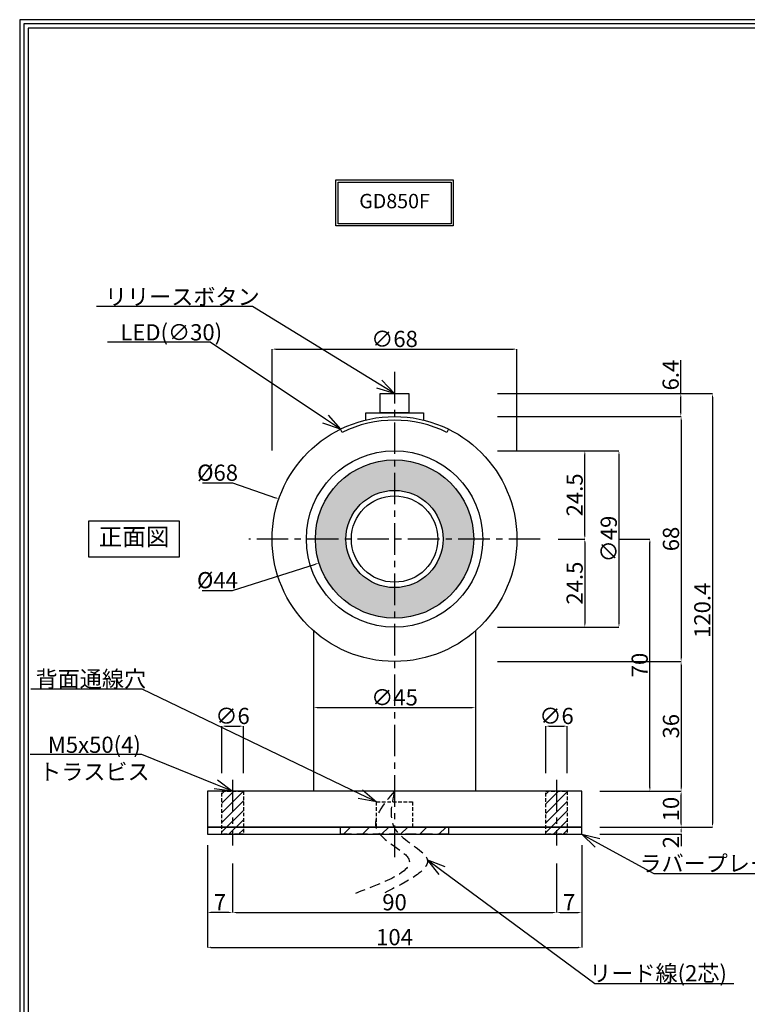
# Model space of a CAD drawing. Extents: x -13218 to 10388, y 0 to 76184.
# Drawn here: x 0 to 202, y 222 to 496 of the extents above; entities that cross this region are included whole.
import ezdxf
from ezdxf import colors
from ezdxf.entities.mleader import LeaderData, LeaderLine
from ezdxf.math import Vec2, Vec3

# ---------------------------------------------------------------- set-up
doc = ezdxf.new("R2010")
doc.units = 0
doc.header["$MEASUREMENT"] = 0
doc.header["$PDMODE"] = 65
doc.header["$PDSIZE"] = 0.2
doc.linetypes.add('CENTER2', pattern=[20, 12.5, -2.5, 2.5, -2.5])
doc.linetypes.add('HIDDEN', pattern=[1.5, 1, -0.5])
doc.layers.get('0').update_dxf_attribs({"linetype": 'CONTINUOUS'})
doc.layers.get('DEFPOINTS').update_dxf_attribs({"linetype": 'CONTINUOUS'})
for name, color, linetype in [('2mmtラバープレート', 201, 'CONTINUOUS'), ('ビス穴', 163, 'CONTINUOUS'), ('マグネット・ドアホルダー', 7, 'CONTINUOUS'), ('中心', 4, 'CENTER2'), ('図枠', 3, 'CONTINUOUS'), ('寸法', 6, 'CONTINUOUS'), ('注釈', 7, 'CONTINUOUS')]:
    doc.layers.add(name, color=color, linetype=linetype)
doc.styles.add('1', font='txt')
doc.styles.add('寸法', font='txt')
doc.dimstyles.new('寸法', dxfattribs={"dimtxt": 4.5, "dimasz": 1, "dimexe": 0, "dimexo": 5, "dimgap": 0, "dimtad": 1, "dimtoh": 1, "dimdec": 1, "dimlunit": 6, "dimtxsty": '寸法', "dimcen": 0, "dimclrd": 142, "dimclre": 142, "dimadec": 0, "dimazin": 0, "dimtfac": 1, "dimtofl": 0, "dimtmove": 0, "dimatfit": 3, "dimfxl": 1, "dimlwd": -1, "dimlwe": -1, "dimarcsym": 0})
pattern_1 = [(45, (488.0152, -13.7339), (-1.325825, 1.325825), [])]

# ---------------------------------------------------------------- blocks, each defined once
blk = doc.blocks.new('*D1')
at = {"layer": 'DEFPOINTS', "color": 0, "ltscale": 3}
for p in [(127.7, 392.08), (156.13, 271.68), (192.46, 271.68)]:
    blk.add_point(p, dxfattribs=at)
at = {"layer": '寸法', "color": 142}
for p, q in [((132.7, 392.08), (192.46, 392.08)), ((192.46, 391.08), (192.46, 272.68)), ((161.13, 271.68), (192.46, 271.68))]:
    blk.add_line(p, q, dxfattribs=at)
at = {"layer": '寸法', "color": 142, "ltscale": 3}
for points in [[(192.62, 391.08), (192.29, 391.08), (192.46, 392.08)], [(192.29, 272.68), (192.62, 272.68), (192.46, 271.68)]]:
    blk.add_solid(points, dxfattribs=at)
at = {"layer": '寸法', "color": 0, "ltscale": 3, "insert": (190.21, 331.88), "char_height": 4.5, "attachment_point": 5, "rotation": 90, "style": '寸法'}
blk.add_mtext('120.4', dxfattribs=at)
blk = doc.blocks.new('*D2')
at = {"layer": 'DEFPOINTS', "color": 0, "ltscale": 3}
for p in [(59.13, 266.52), (149.13, 266.52), (149.13, 247.97)]:
    blk.add_point(p, dxfattribs=at)
at = {"layer": '寸法', "color": 142}
for p, q in [((59.13, 261.52), (59.13, 247.97)), ((149.13, 261.52), (149.13, 247.97)), ((60.13, 247.97), (148.13, 247.97))]:
    blk.add_line(p, q, dxfattribs=at)
at = {"layer": '寸法', "color": 142, "ltscale": 3}
for points in [[(60.13, 248.14), (60.13, 247.8), (59.13, 247.97)], [(148.13, 247.8), (148.13, 248.14), (149.13, 247.97)]]:
    blk.add_solid(points, dxfattribs=at)
at = {"layer": '寸法', "color": 0, "ltscale": 3, "insert": (104.13, 250.22), "char_height": 4.5, "attachment_point": 5, "style": '寸法'}
blk.add_mtext('90', dxfattribs=at)
blk = doc.blocks.new('*D3')
at = {"layer": 'DEFPOINTS', "color": 0, "ltscale": 3}
for p in [(156.13, 271.68), (149.13, 266.52), (156.13, 247.97)]:
    blk.add_point(p, dxfattribs=at)
at = {"layer": '寸法', "color": 142}
for p, q in [((156.13, 266.68), (156.13, 247.97)), ((149.13, 261.52), (149.13, 247.97)), ((150.13, 247.97), (155.13, 247.97))]:
    blk.add_line(p, q, dxfattribs=at)
at = {"layer": '寸法', "color": 142, "ltscale": 3}
for points in [[(150.13, 248.14), (150.13, 247.8), (149.13, 247.97)], [(155.13, 247.8), (155.13, 248.14), (156.13, 247.97)]]:
    blk.add_solid(points, dxfattribs=at)
at = {"layer": '寸法', "color": 0, "ltscale": 3, "insert": (152.63, 250.22), "char_height": 4.5, "attachment_point": 5, "style": '寸法'}
blk.add_mtext('7', dxfattribs=at)
blk = doc.blocks.new('*D4')
at = {"layer": 'DEFPOINTS', "color": 0, "ltscale": 3}
for p in [(52.13, 271.68), (59.13, 266.52), (52.13, 247.97)]:
    blk.add_point(p, dxfattribs=at)
at = {"layer": '寸法', "color": 142}
for p, q in [((52.13, 266.68), (52.13, 247.97)), ((59.13, 261.52), (59.13, 247.97)), ((58.13, 247.97), (53.13, 247.97))]:
    blk.add_line(p, q, dxfattribs=at)
at = {"layer": '寸法', "color": 142, "ltscale": 3}
for points in [[(53.13, 248.14), (53.13, 247.8), (52.13, 247.97)], [(58.13, 247.8), (58.13, 248.14), (59.13, 247.97)]]:
    blk.add_solid(points, dxfattribs=at)
at = {"layer": '寸法', "color": 0, "ltscale": 3, "insert": (55.63, 250.22), "char_height": 4.5, "attachment_point": 5, "style": '寸法'}
blk.add_mtext('7', dxfattribs=at)
blk = doc.blocks.new('*D5')
at = {"layer": 'DEFPOINTS', "color": 0, "ltscale": 3}
for p in [(52.13, 271.68), (156.13, 271.68), (156.13, 238.28)]:
    blk.add_point(p, dxfattribs=at)
at = {"layer": '寸法', "color": 142}
for p, q in [((52.13, 266.68), (52.13, 238.28)), ((156.13, 266.68), (156.13, 238.28)), ((53.13, 238.28), (155.13, 238.28))]:
    blk.add_line(p, q, dxfattribs=at)
at = {"layer": '寸法', "color": 142, "ltscale": 3}
for points in [[(53.13, 238.45), (53.13, 238.11), (52.13, 238.28)], [(155.13, 238.11), (155.13, 238.45), (156.13, 238.28)]]:
    blk.add_solid(points, dxfattribs=at)
at = {"layer": '寸法', "color": 0, "ltscale": 3, "insert": (104.13, 240.53), "char_height": 4.5, "attachment_point": 5, "style": '寸法'}
blk.add_mtext('104', dxfattribs=at)
blk = doc.blocks.new('*D6')
at = {"layer": 'DEFPOINTS', "color": 0, "ltscale": 3}
for p in [(138.13, 404.41), (70.13, 371.28), (138.13, 371.28)]:
    blk.add_point(p, dxfattribs=at)
at = {"layer": '寸法', "color": 142, "ltscale": 3}
for p, q in [((70.13, 376.28), (70.13, 404.41)), ((71.13, 404.41), (137.13, 404.41)), ((138.13, 376.28), (138.13, 404.41))]:
    blk.add_line(p, q, dxfattribs=at)
for points in [[(71.13, 404.58), (71.13, 404.24), (70.13, 404.41)], [(137.13, 404.24), (137.13, 404.58), (138.13, 404.41)]]:
    blk.add_solid(points, dxfattribs=at)
at = {"layer": '寸法', "color": 0, "ltscale": 3, "insert": (104.13, 406.66), "char_height": 4.5, "attachment_point": 5, "style": '1'}
blk.add_mtext('∅68', dxfattribs=at)
blk = doc.blocks.new('*D7')
at = {"layer": 'DEFPOINTS', "color": 0, "ltscale": 3}
for p in [(126.63, 304.86), (81.63, 299.68), (126.63, 299.68)]:
    blk.add_point(p, dxfattribs=at)
at = {"layer": '寸法', "color": 142, "ltscale": 3}
blk.add_line((82.63, 304.86), (125.63, 304.86), dxfattribs=at)
for points in [[(82.63, 305.02), (82.63, 304.69), (81.63, 304.86)], [(125.63, 304.69), (125.63, 305.02), (126.63, 304.86)]]:
    blk.add_solid(points, dxfattribs=at)
at = {"layer": '寸法', "color": 0, "ltscale": 3, "insert": (104.13, 307.11), "char_height": 4.5, "attachment_point": 5, "style": '1'}
blk.add_mtext('∅45', dxfattribs=at)
blk = doc.blocks.new('*D8')
at = {"layer": 'DEFPOINTS', "color": 0, "ltscale": 3}
for p in [(152.13, 299.71), (146.13, 281.68), (152.13, 281.68)]:
    blk.add_point(p, dxfattribs=at)
at = {"layer": '寸法', "color": 142, "ltscale": 3}
for p, q in [((146.13, 286.68), (146.13, 299.71)), ((147.13, 299.71), (151.13, 299.71)), ((152.13, 286.68), (152.13, 299.71))]:
    blk.add_line(p, q, dxfattribs=at)
for points in [[(147.13, 299.87), (147.13, 299.54), (146.13, 299.71)], [(151.13, 299.54), (151.13, 299.87), (152.13, 299.71)]]:
    blk.add_solid(points, dxfattribs=at)
at = {"layer": '寸法', "color": 0, "ltscale": 3, "insert": (149.13, 301.96), "char_height": 4.5, "attachment_point": 5, "style": '1'}
blk.add_mtext('∅6', dxfattribs=at)
blk = doc.blocks.new('*D9')
at = {"layer": 'DEFPOINTS', "color": 0, "ltscale": 3}
for p in [(62.13, 299.71), (56.13, 281.68), (62.13, 281.68)]:
    blk.add_point(p, dxfattribs=at)
at = {"layer": '寸法', "color": 142, "ltscale": 3}
for p, q in [((56.13, 286.68), (56.13, 299.71)), ((57.13, 299.71), (61.13, 299.71)), ((62.13, 286.68), (62.13, 299.71))]:
    blk.add_line(p, q, dxfattribs=at)
for points in [[(57.13, 299.87), (57.13, 299.54), (56.13, 299.71)], [(61.13, 299.54), (61.13, 299.87), (62.13, 299.71)]]:
    blk.add_solid(points, dxfattribs=at)
at = {"layer": '寸法', "color": 0, "ltscale": 3, "insert": (59.13, 301.96), "char_height": 4.5, "attachment_point": 5, "style": '1'}
blk.add_mtext('∅6', dxfattribs=at)
blk = doc.blocks.new('*D10')
at = {"layer": 'DEFPOINTS', "color": 0, "ltscale": 3}
for p in [(127.7, 392.08), (183.66, 392.08), (127.7, 385.68)]:
    blk.add_point(p, dxfattribs=at)
at = {"layer": '寸法', "color": 142, "ltscale": 10}
for p, q in [((183.66, 392.08), (183.66, 401.32)), ((132.7, 392.08), (183.66, 392.08)), ((183.66, 386.68), (183.66, 391.08)), ((132.7, 385.68), (183.66, 385.68))]:
    blk.add_line(p, q, dxfattribs=at)
at = {"layer": '寸法', "color": 142, "ltscale": 3}
for points in [[(183.82, 391.08), (183.49, 391.08), (183.66, 392.08)], [(183.49, 386.68), (183.82, 386.68), (183.66, 385.68)]]:
    blk.add_solid(points, dxfattribs=at)
at = {"layer": '寸法', "color": 0, "ltscale": 3, "insert": (181.41, 397.2), "char_height": 4.5, "attachment_point": 5, "rotation": 90, "style": '寸法'}
blk.add_mtext('6.4', dxfattribs=at)
blk = doc.blocks.new('*D11')
at = {"layer": 'DEFPOINTS', "color": 0, "ltscale": 3}
for p in [(156.13, 281.68), (183.75, 281.68), (156.13, 271.68)]:
    blk.add_point(p, dxfattribs=at)
at = {"layer": '寸法', "color": 142, "ltscale": 3}
for p, q in [((161.13, 281.68), (183.75, 281.68)), ((183.75, 272.68), (183.75, 280.68)), ((161.13, 271.68), (183.75, 271.68))]:
    blk.add_line(p, q, dxfattribs=at)
for points in [[(183.91, 280.68), (183.58, 280.68), (183.75, 281.68)], [(183.58, 272.68), (183.91, 272.68), (183.75, 271.68)]]:
    blk.add_solid(points, dxfattribs=at)
at = {"layer": '寸法', "color": 0, "ltscale": 3, "insert": (181.5, 276.68), "char_height": 4.5, "attachment_point": 5, "rotation": 90, "style": '寸法'}
blk.add_mtext('10', dxfattribs=at)
blk = doc.blocks.new('*D12')
at = {"layer": 'DEFPOINTS', "color": 0, "ltscale": 3}
for p in [(161.47, 351.68), (175.07, 351.68), (156.13, 281.68)]:
    blk.add_point(p, dxfattribs=at)
at = {"layer": '寸法', "color": 142, "ltscale": 3}
for p, q in [((166.47, 351.68), (175.07, 351.68)), ((175.07, 282.68), (175.07, 350.68)), ((161.13, 281.68), (175.07, 281.68))]:
    blk.add_line(p, q, dxfattribs=at)
for points in [[(175.24, 350.68), (174.9, 350.68), (175.07, 351.68)], [(174.9, 282.68), (175.24, 282.68), (175.07, 281.68)]]:
    blk.add_solid(points, dxfattribs=at)
at = {"layer": '寸法', "color": 0, "ltscale": 3, "insert": (172.82, 316.68), "char_height": 4.5, "attachment_point": 5, "rotation": 90, "style": '寸法'}
blk.add_mtext('70', dxfattribs=at)
blk = doc.blocks.new('*D13')
at = {"layer": 'DEFPOINTS', "color": 0, "ltscale": 3}
for p in [(127.7, 376.18), (127.7, 327.18), (166.47, 327.18)]:
    blk.add_point(p, dxfattribs=at)
at = {"layer": '寸法', "color": 142, "ltscale": 3}
for p, q in [((132.7, 376.18), (166.47, 376.18)), ((166.47, 375.18), (166.47, 328.18)), ((132.7, 327.18), (166.47, 327.18))]:
    blk.add_line(p, q, dxfattribs=at)
for points in [[(166.64, 375.18), (166.31, 375.18), (166.47, 376.18)], [(166.31, 328.18), (166.64, 328.18), (166.47, 327.18)]]:
    blk.add_solid(points, dxfattribs=at)
at = {"layer": '寸法', "color": 0, "ltscale": 3, "insert": (164.22, 351.68), "char_height": 4.5, "attachment_point": 5, "rotation": 90, "style": '寸法'}
blk.add_mtext('∅49', dxfattribs=at)
blk = doc.blocks.new('*D14')
at = {"layer": 'DEFPOINTS', "color": 0, "ltscale": 3}
for p in [(127.7, 385.68), (127.7, 317.68), (183.75, 317.68)]:
    blk.add_point(p, dxfattribs=at)
at = {"layer": '寸法', "color": 142, "ltscale": 3}
for p, q in [((132.7, 385.68), (183.75, 385.68)), ((183.75, 384.68), (183.75, 318.68)), ((132.7, 317.68), (183.75, 317.68))]:
    blk.add_line(p, q, dxfattribs=at)
for points in [[(183.91, 384.68), (183.58, 384.68), (183.75, 385.68)], [(183.58, 318.68), (183.91, 318.68), (183.75, 317.68)]]:
    blk.add_solid(points, dxfattribs=at)
at = {"layer": '寸法', "color": 0, "ltscale": 3, "insert": (181.5, 351.68), "char_height": 4.5, "attachment_point": 5, "rotation": 90, "style": '寸法'}
blk.add_mtext('68', dxfattribs=at)
blk = doc.blocks.new('*D15')
at = {"layer": 'DEFPOINTS', "color": 0, "ltscale": 3}
for p in [(127.7, 317.68), (156.13, 281.68), (183.75, 281.68)]:
    blk.add_point(p, dxfattribs=at)
at = {"layer": '寸法', "color": 142, "ltscale": 3}
for p, q in [((132.7, 317.68), (183.75, 317.68)), ((183.75, 316.68), (183.75, 282.68)), ((161.13, 281.68), (183.75, 281.68))]:
    blk.add_line(p, q, dxfattribs=at)
for points in [[(183.91, 316.68), (183.58, 316.68), (183.75, 317.68)], [(183.58, 282.68), (183.91, 282.68), (183.75, 281.68)]]:
    blk.add_solid(points, dxfattribs=at)
at = {"layer": '寸法', "color": 0, "ltscale": 3, "insert": (181.5, 299.68), "char_height": 4.5, "attachment_point": 5, "rotation": 90, "style": '寸法'}
blk.add_mtext('36', dxfattribs=at)
blk = doc.blocks.new('*D16')
at = {"layer": 'DEFPOINTS', "color": 0, "ltscale": 3}
for p in [(127.7, 376.18), (156.99, 376.18), (144.59, 351.68)]:
    blk.add_point(p, dxfattribs=at)
at = {"layer": '寸法', "color": 142, "ltscale": 3}
for p, q in [((132.7, 376.18), (156.99, 376.18)), ((156.99, 352.68), (156.99, 375.18)), ((149.59, 351.68), (156.99, 351.68))]:
    blk.add_line(p, q, dxfattribs=at)
for points in [[(157.16, 375.18), (156.83, 375.18), (156.99, 376.18)], [(156.83, 352.68), (157.16, 352.68), (156.99, 351.68)]]:
    blk.add_solid(points, dxfattribs=at)
at = {"layer": '寸法', "color": 0, "ltscale": 3, "insert": (154.74, 363.93), "char_height": 4.5, "attachment_point": 5, "rotation": 90, "style": '寸法'}
blk.add_mtext('24.5', dxfattribs=at)
blk = doc.blocks.new('*D17')
at = {"layer": 'DEFPOINTS', "color": 0, "ltscale": 3}
for p in [(144.59, 351.68), (127.7, 327.18), (156.99, 327.18)]:
    blk.add_point(p, dxfattribs=at)
at = {"layer": '寸法', "color": 142, "ltscale": 3}
for p, q in [((149.59, 351.68), (156.99, 351.68)), ((156.99, 350.68), (156.99, 328.18)), ((132.7, 327.18), (156.99, 327.18))]:
    blk.add_line(p, q, dxfattribs=at)
for points in [[(157.16, 350.68), (156.83, 350.68), (156.99, 351.68)], [(156.83, 328.18), (157.16, 328.18), (156.99, 327.18)]]:
    blk.add_solid(points, dxfattribs=at)
at = {"layer": '寸法', "color": 0, "ltscale": 3, "insert": (154.74, 339.43), "char_height": 4.5, "attachment_point": 5, "rotation": 90, "style": '寸法'}
blk.add_mtext('24.5', dxfattribs=at)
blk = doc.blocks.new('_Open30')
at = {"color": 0, "linetype": 'ByBlock', "lineweight": -2}
for p, q in [((-1, 0.268), (0, 0)), ((0, 0), (-1, -0.268)), ((0, 0), (-1, 0))]:
    blk.add_line(p, q, dxfattribs=at)
blk = doc.blocks.new('*D18')
at = {"layer": 'DEFPOINTS', "color": 0, "ltscale": 3}
for p in [(72, 362.81), (136.26, 340.54)]:
    blk.add_point(p, dxfattribs=at)
at = {"layer": '寸法', "color": 142, "ltscale": 3}
for p, q in [((50.79, 367.26), (59.15, 367.26)), ((59.15, 367.26), (71.06, 363.14))]:
    blk.add_line(p, q, dxfattribs=at)
blk.add_solid([(71, 362.98), (71.11, 363.3), (72, 362.81)], dxfattribs=at)
at = {"layer": '寸法', "color": 0, "ltscale": 3, "insert": (54.97, 369.51), "char_height": 4.5, "attachment_point": 5, "style": '寸法'}
blk.add_mtext('%%c68', dxfattribs=at)
blk = doc.blocks.new('*D19')
at = {"layer": 'DEFPOINTS', "color": 0, "ltscale": 3}
for p in [(125.1, 358.33), (83.16, 345.03)]:
    blk.add_point(p, dxfattribs=at)
at = {"layer": '寸法', "color": 142, "ltscale": 3}
for p, q in [((59.15, 337.42), (82.21, 344.73)), ((50.7, 337.42), (59.15, 337.42))]:
    blk.add_line(p, q, dxfattribs=at)
blk.add_solid([(82.26, 344.57), (82.15, 344.88), (83.16, 345.03)], dxfattribs=at)
at = {"layer": '寸法', "color": 0, "ltscale": 3, "insert": (54.93, 339.67), "char_height": 4.5, "attachment_point": 5, "style": '寸法'}
blk.add_mtext('%%c44', dxfattribs=at)
blk = doc.blocks.new('*D36')
at = {"layer": 'DEFPOINTS', "color": 0, "ltscale": 3}
for p in [(156.13, 271.68), (156.13, 269.68), (183.75, 269.68)]:
    blk.add_point(p, dxfattribs=at)
at = {"layer": '寸法', "color": 142, "ltscale": 3}
for p, q in [((161.13, 271.68), (183.75, 271.68)), ((161.13, 269.68), (183.75, 269.68)), ((183.75, 270.68), (183.75, 270.68)), ((183.75, 269.68), (183.75, 266.35))]:
    blk.add_line(p, q, dxfattribs=at)
for points in [[(183.91, 270.68), (183.58, 270.68), (183.75, 271.68)], [(183.58, 270.68), (183.91, 270.68), (183.75, 269.68)]]:
    blk.add_solid(points, dxfattribs=at)
at = {"layer": '寸法', "color": 0, "ltscale": 3, "insert": (181.5, 267.51), "char_height": 4.5, "attachment_point": 5, "rotation": 90, "style": '寸法'}
blk.add_mtext('2', dxfattribs=at)

msp = doc.modelspace()

# ---------------------------------------------------------------- hatches: boundary and pattern name
at = {"layer": 'ビス穴', "linetype": 'HIDDEN', "ltscale": 3}
h = msp.add_hatch(dxfattribs=at)
h.set_pattern_fill('ANSI31', color=256, scale=15, style=0)
h.set_pattern_definition(pattern_1)
h.paths.add_polyline_path([(62.13, 269.68), (62.13, 281.68), (56.13, 281.68), (56.13, 269.68)])
h = msp.add_hatch(dxfattribs=at)
h.set_pattern_fill('ANSI31', color=256, scale=15, style=0)
h.set_pattern_definition(pattern_1)
h.paths.add_polyline_path([(152.13, 269.68), (152.13, 281.68), (146.13, 281.68), (146.13, 269.68)])
h = msp.add_hatch(dxfattribs=at)
h.set_pattern_fill('ANSI31', color=256, scale=30, style=0)
h.set_pattern_definition([(45, (77.406, -82.2383), (-2.65165, 2.65165), [])])
h.paths.add_polyline_path([(119.13, 269.68), (119.13, 271.68), (89.13, 271.68), (89.13, 269.68)])
at = {"layer": 'マグネット・ドアホルダー'}
h = msp.add_hatch(color=7, dxfattribs=at)
h.paths.add_polyline_path([(82.13, 351.68, -0.414214), (104.13, 373.68), (104.13, 365.18, 0.414214), (90.63, 351.68)])
h.paths.add_polyline_path([(104.13, 373.68, -0.414214), (126.13, 351.68), (117.63, 351.68, 0.414214), (104.13, 365.18)])
h.paths.add_polyline_path([(104.13, 329.68), (104.13, 338.18, 0.414214), (117.63, 351.68), (126.13, 351.68, -0.414214)])
h.paths.add_polyline_path([(82.13, 351.68), (90.63, 351.68, 0.414214), (104.13, 338.18), (104.13, 329.68, -0.414214)])

# ---------------------------------------------------------------- linework, layer by layer
at = {"layer": '2mmtラバープレート'}
for p, q in [((65.03, 281.68), (65.03, 281.68)), ((156.13, 281.68), (156.13, 281.68))]:
    msp.add_line(p, q, dxfattribs=at)
at = {"layer": '2mmtラバープレート', "ltscale": 3}
msp.add_lwpolyline([(52.13, 271.68), (52.13, 269.68), (156.13, 269.68), (156.13, 271.68), (52.13, 271.68)], dxfattribs=at)
at = {"layer": 'ビス穴', "linetype": 'HIDDEN'}
for points in [[(56.13, 281.68), (62.13, 281.68), (62.13, 269.68), (56.13, 269.68)], [(146.13, 281.68), (152.13, 281.68), (152.13, 269.68), (146.13, 269.68)]]:
    msp.add_lwpolyline(points, close=True, dxfattribs=at)
at = {"layer": 'ビス穴', "linetype": 'HIDDEN', "ltscale": 3}
msp.add_lwpolyline([(89.13, 271.68), (119.13, 271.68), (119.13, 269.68), (89.13, 269.68)], close=True, dxfattribs=at)
at = {"layer": 'マグネット・ドアホルダー'}
for p, q in [((100.13, 386.72), (100.13, 386.72)), ((89.57, 381.29), (89.13, 382.19)), ((119.13, 382.19), (118.69, 381.29)), ((81.63, 326.19), (81.63, 281.68)), ((126.63, 326.19), (126.63, 281.68))]:
    msp.add_line(p, q, dxfattribs=at)
msp.add_lwpolyline([(108.13, 386.72), (100.13, 386.72), (100.13, 392.08), (108.13, 392.08), (108.13, 386.72)], close=True, dxfattribs=at)
for points in [[(96.13, 384.72), (96.13, 386.72), (112.13, 386.72), (112.13, 384.72)], [(156.13, 271.68), (156.13, 271.68), (52.13, 271.68), (52.13, 271.68), (156.13, 271.68), (156.13, 281.68), (52.13, 281.68), (52.13, 271.68)]]:
    msp.add_lwpolyline(points, dxfattribs=at)
at = {"layer": 'マグネット・ドアホルダー', "linetype": 'HIDDEN'}
msp.add_lwpolyline([(99.13, 278.68), (109.13, 278.68), (109.13, 271.68), (99.13, 271.68)], close=True, dxfattribs=at)
at = {"layer": 'マグネット・ドアホルダー'}
for radius in [34, 24.5, 22, 13.5, 12]:
    msp.add_circle((104.13, 351.68), radius, dxfattribs=at)
msp.add_arc((104.13, 351.68), 33, 63.821, 116.179, dxfattribs=at)
at = {"layer": 'マグネット・ドアホルダー', "linetype": 'HIDDEN', "ltscale": 3}
for points in [[(104.13, 281.68), (99.16, 271.03), (107.94, 263.05), (93.25, 253.27)], [(104.13, 281.68), (104.35, 271.03), (113.14, 263.05), (101.05, 253.27)]]:
    msp.add_spline(points, degree=3, dxfattribs=at)
at = {"layer": '中心', "ltscale": 0.7}
for p, q in [((104.13, 398.08), (104.13, 262.15)), ((144.59, 351.68), (63.67, 351.68)), ((59.13, 284.83), (59.13, 266.52)), ((149.13, 284.83), (149.13, 266.52))]:
    msp.add_line(p, q, dxfattribs=at)
at = {"layer": '図枠', "linetype": 'Continuous'}
msp.add_lwpolyline([(0, 495.9), (0, 0), (702.78, 0), (702.78, 495.9), (0, 495.9)], close=True, dxfattribs=at)
at = {"layer": '図枠', "color": 0, "linetype": 'Continuous'}
msp.add_lwpolyline([(1.17, 494.73), (1.17, 1.17), (701.61, 1.17), (701.61, 494.73), (1.17, 494.73)], close=True, dxfattribs=at)
msp.add_lwpolyline([(2.33, 2.33), (700.45, 2.33), (700.45, 493.57), (2.33, 493.57), (2.33, 2.33)], dxfattribs=at)
at = {"layer": '注釈'}
for points in [[(87.8, 451.41), (120.46, 451.41), (120.46, 438.61), (87.8, 438.61), (87.8, 451.41)], [(119.82, 450.77), (119.82, 439.25), (88.44, 439.25), (88.44, 450.77), (119.82, 450.77)], [(19.22, 346.64), (19.22, 356.72), (44.3, 356.72), (44.3, 346.64), (19.22, 346.64)]]:
    msp.add_lwpolyline(points, close=True, dxfattribs=at)

# ---------------------------------------------------------------- texts
at = {"layer": '注釈', "attachment_point": 5, "style": '1'}
for s, insert, char_height, width in [('GD850F', (104.13, 445.01), 4, 31.3888), ('正面図', (31.76, 351.68), 4.8, 25.0765)]:
    msp.add_mtext(s, dxfattribs=dict(at, insert=insert, char_height=char_height, width=width))

# ---------------------------------------------------------------- dimensions: what is measured, and where the dimension line sits
at = {"layer": '寸法', "ltscale": 3}
dim = msp.add_linear_dim(base=(138.13, 404.41), p1=(70.13, 371.28), p2=(138.13, 371.28), text='∅<>', dimstyle='寸法', override={"dimtxsty": '1'}, dxfattribs=at)
dim.commit()
dim.dimension.update_dxf_attribs({"geometry": '*D6', "text_midpoint": (104.13, 406.66)})
at = {"layer": '寸法', "ltscale": 10}
dim = msp.add_linear_dim(base=(183.66, 392.08), p1=(127.7, 385.68), p2=(127.7, 392.08), angle=90, dimstyle='寸法', override={"dimtoh": 0, "dimtxsty": '寸法'}, dxfattribs=at)
dim.commit()
dim.dimension.update_dxf_attribs({"geometry": '*D10', "text_midpoint": (181.41, 397.2)})
at = {"layer": '寸法'}
dim = msp.add_linear_dim(base=(192.46, 271.68), p1=(127.7, 392.08), p2=(156.13, 271.68), angle=90, dimstyle='寸法', override={"dimse1": 0, "dimse2": 0}, dxfattribs=at)
dim.commit()
dim.dimension.update_dxf_attribs({"geometry": '*D1', "text_midpoint": (192.46, 331.88), "dimtype": 160})
at = {"layer": '寸法', "ltscale": 3}
for base, p1, p2, angle, picture, middle in [((183.75, 317.68), (127.7, 385.68), (127.7, 317.68), 90, '*D14', (181.5, 351.68)), ((156.99, 376.18), (144.59, 351.68), (127.7, 376.18), 90, '*D16', (154.74, 363.93)), ((156.99, 327.18), (144.59, 351.68), (127.7, 327.18), 270, '*D17', (154.74, 339.43)), ((183.75, 281.68), (127.7, 317.68), (156.13, 281.68), 90, '*D15', (181.5, 299.68)), ((183.75, 281.68), (156.13, 271.68), (156.13, 281.68), 90, '*D11', (181.5, 276.68))]:
    dim = msp.add_linear_dim(base=base, p1=p1, p2=p2, angle=angle, dimstyle='寸法', dxfattribs=at)
    dim.commit()
    dim.dimension.update_dxf_attribs({"geometry": picture, "text_midpoint": middle})
dim = msp.add_linear_dim(base=(166.47, 327.18), p1=(127.7, 376.18), p2=(127.7, 327.18), angle=90, text='∅<>', dimstyle='寸法', override={"dimtxsty": '寸法'}, dxfattribs=at)
dim.commit()
dim.dimension.update_dxf_attribs({"geometry": '*D13', "text_midpoint": (166.47, 351.68), "dimtype": 160})
for p1, p2, picture, middle in [((136.26, 340.54), (72, 362.81), '*D18', (59.15, 367.26)), ((125.1, 358.33), (83.16, 345.03), '*D19', (59.15, 337.42))]:
    dim = msp.add_diameter_dim_2p(p1=p1, p2=p2, dimstyle='寸法', dxfattribs=at)
    dim.commit()
    dim.dimension.update_dxf_attribs({"geometry": picture, "text_midpoint": middle, "dimtype": 163})
dim = msp.add_linear_dim(base=(175.07, 351.68), p1=(156.13, 281.68), p2=(161.47, 351.68), angle=90, dimstyle='寸法', dxfattribs=at)
dim.commit()
dim.dimension.update_dxf_attribs({"geometry": '*D12', "text_midpoint": (175.07, 316.68), "dimtype": 160})
for base, p1, p2, override, picture, middle in [((126.63, 304.86), (81.63, 299.68), (126.63, 299.68), {"dimtxsty": '1', "dimse1": 1, "dimse2": 1}, '*D7', (104.13, 304.86)), ((62.13, 299.71), (56.13, 281.68), (62.13, 281.68), {"dimtxsty": '1'}, '*D9', (59.13, 299.71)), ((152.13, 299.71), (146.13, 281.68), (152.13, 281.68), {"dimtxsty": '1'}, '*D8', (149.13, 299.71))]:
    dim = msp.add_linear_dim(base=base, p1=p1, p2=p2, text='∅<>', dimstyle='寸法', override=override, dxfattribs=at)
    dim.commit()
    dim.dimension.update_dxf_attribs({"geometry": picture, "text_midpoint": middle, "dimtype": 160})
at = {"layer": '寸法'}
dim = msp.add_linear_dim(base=(52.13, 247.97), p1=(59.13, 266.52), p2=(52.13, 271.68), dimstyle='寸法', dxfattribs=at)
dim.commit()
dim.dimension.update_dxf_attribs({"geometry": '*D4', "text_midpoint": (55.63, 250.22)})
for base, p1, p2, picture, middle in [((156.13, 238.28), (52.13, 271.68), (156.13, 271.68), '*D5', (104.13, 238.28)), ((156.13, 247.97), (149.13, 266.52), (156.13, 271.68), '*D3', (152.63, 247.97)), ((149.13, 247.97), (59.13, 266.52), (149.13, 266.52), '*D2', (104.13, 247.97))]:
    dim = msp.add_linear_dim(base=base, p1=p1, p2=p2, dimstyle='寸法', dxfattribs=at)
    dim.commit()
    dim.dimension.update_dxf_attribs({"geometry": picture, "text_midpoint": middle, "dimtype": 160})
at = {"layer": '寸法', "ltscale": 3}
dim = msp.add_linear_dim(base=(183.75, 269.68), p1=(156.13, 271.68), p2=(156.13, 269.68), angle=90, dimstyle='寸法', override={"dimtoh": 0}, dxfattribs=at)
dim.commit()
dim.dimension.update_dxf_attribs({"geometry": '*D36', "text_midpoint": (181.5, 267.51)})

# ---------------------------------------------------------------- leaders
at = {"layer": 'マグネット・ドアホルダー', "ltscale": 3}
ml = msp.add_multileader_mtext('Standard', dxfattribs=at)
ml.set_content('リリースボタン', color=256, style='1')
ml.set_leader_properties(color=2)
ml.set_arrow_properties(name='OPEN30')
ml.build(insert=Vec2(0, 0))
ml.multileader.update_dxf_attribs({"has_dogleg": 0, "text_left_attachment_type": 6, "text_right_attachment_type": 6, "arrow_head_size": 5})
ctx = ml.context
ctx.base_point, ctx.char_height, ctx.arrow_head_size, ctx.landing_gap_size, ctx.plane_origin = Vec3(25.65, 416.23), 4.5, 5, 0, Vec3(104.13, 392.08)
ctx.left_attachment, ctx.right_attachment, ctx.text_align_type = 6, 6, 1
notes = []
notes.append((ctx, [(0, (1, 1, 0), (72.71, 416.23), (-1, 0), 8, [(0, [(104.13, 392.08)], 256, [])])]))
ctx.mtext.insert, ctx.mtext.alignment = Vec3(45.18, 421.19), 2
ml = msp.add_multileader_mtext('Standard', dxfattribs=at)
ml.set_content('LED(∅30)', color=256, style='1')
ml.set_leader_properties(color=2)
ml.set_arrow_properties(name='OPEN30')
ml.build(insert=Vec2(0, 0))
ml.multileader.update_dxf_attribs({"has_dogleg": 0, "text_left_attachment_type": 6, "text_right_attachment_type": 6, "arrow_head_size": 5})
ctx = ml.context
ctx.base_point, ctx.char_height, ctx.arrow_head_size, ctx.landing_gap_size, ctx.plane_origin = Vec3(31.24, 406.31), 4.5, 5, 0, Vec3(89.13, 382.19)
ctx.left_attachment, ctx.right_attachment, ctx.text_align_type = 6, 6, 1
notes.append((ctx, [(0, (1, 1, 0), (60.96, 406.31), (-1, 0), 8, [(0, [(89.13, 382.19)], 256, [])])]))
ctx.mtext.insert, ctx.mtext.alignment = Vec3(42.1, 411.33), 2
at = {"layer": '注釈', "ltscale": 3}
ml = msp.add_multileader_mtext('Standard', dxfattribs=at)
ml.set_content('{\\fＭＳ ゴシック|b0|i0|c128|p49;背面通線穴}', color=256, style='1')
ml.set_leader_properties(color=2)
ml.set_arrow_properties(name='OPEN30')
ml.build(insert=Vec2(0, 0))
ml.multileader.update_dxf_attribs({"has_dogleg": 0, "text_left_attachment_type": 6, "text_right_attachment_type": 6, "arrow_head_size": 5})
ctx = ml.context
ctx.base_point, ctx.char_height, ctx.arrow_head_size, ctx.landing_gap_size, ctx.plane_origin = Vec3(5.46, 310.01), 4.5, 5, 0, Vec3(99.13, 278.68)
ctx.left_attachment, ctx.right_attachment, ctx.text_align_type = 6, 6, 1
notes.append((ctx, [(0, (1, 1, 0), (42.06, 310.01), (-1, 0), 8, [(0, [(99.13, 278.68)], 256, [])])]))
ctx.mtext.insert, ctx.mtext.alignment = Vec3(19.76, 315.06), 2
ml = msp.add_multileader_mtext('Standard', dxfattribs=at)
ml.set_content('{\\fＭＳ ゴシック|b0|i0|c128|p49;M5x50(4)\\Pトラスビス}', color=256, style='1')
ml.set_leader_properties(color=2)
ml.set_arrow_properties(name='OPEN30')
ml.build(insert=Vec2(0, 0))
ml.multileader.update_dxf_attribs({"has_dogleg": 0, "text_left_attachment_type": 6, "text_right_attachment_type": 6, "arrow_head_size": 5})
ctx = ml.context
ctx.base_point, ctx.char_height, ctx.arrow_head_size, ctx.landing_gap_size, ctx.plane_origin = Vec3(7.55, 291.81), 4.5, 5, 0, Vec3(59.13, 281.68)
ctx.left_attachment, ctx.right_attachment, ctx.text_align_type = 6, 6, 1
notes.append((ctx, [(0, (1, 1, 0), (41.96, 291.81), (-1, 0), 8, [(0, [(59.13, 281.68)], 256, [])])]))
ctx.mtext.insert, ctx.mtext.alignment, ctx.mtext.line_spacing_style = Vec3(20.75, 296.79), 2, 2
ml = msp.add_multileader_mtext('Standard', dxfattribs=at)
ml.set_content('{\\fＭＳ ゴシック|b0|i0|c128|p49;ラバープレート(\\fＭＳ ゴシック|b0|i0|c128|p49;2mmt\\fＭＳ ゴシック|b0|i0|c128|p49;)}', color=256, style='1')
ml.set_leader_properties(color=2)
ml.set_arrow_properties(name='OPEN30')
ml.build(insert=Vec2(0, 0))
ml.multileader.update_dxf_attribs({"has_dogleg": 0, "text_left_attachment_type": 6, "text_right_attachment_type": 6, "arrow_head_size": 5})
ctx = ml.context
ctx.base_point, ctx.char_height, ctx.arrow_head_size, ctx.landing_gap_size, ctx.plane_origin = Vec3(176.13, 258.81), 4.5, 5, 0, Vec3(156.13, 269.68)
ctx.left_attachment, ctx.right_attachment, ctx.text_align_type = 6, 6, 1
notes.append((ctx, [(0, (1, 1, 0), (168.13, 258.81), (1, 0), 8, [(0, [(156.13, 269.68)], 256, [])])]))
ctx.mtext.insert, ctx.mtext.alignment = Vec3(204.27, 263.83), 2
ml = msp.add_multileader_mtext('Standard', dxfattribs=at)
ml.set_content('{\\fＭＳ ゴシック|b0|i0|c128|p49;リード線(2芯)}', color=256, style='1')
ml.set_leader_properties(color=2)
ml.set_arrow_properties(name='OPEN30')
ml.build(insert=Vec2(0, 0))
ml.multileader.update_dxf_attribs({"has_dogleg": 0, "text_left_attachment_type": 6, "text_right_attachment_type": 6, "arrow_head_size": 5})
ctx = ml.context
ctx.base_point, ctx.char_height, ctx.arrow_head_size, ctx.landing_gap_size, ctx.plane_origin = Vec3(159.76, 228.28), 4.5, 5, 0, Vec3(113.27, 262.58)
ctx.left_attachment, ctx.right_attachment, ctx.text_align_type = 6, 6, 1
notes.append((ctx, [(0, (1, 1, 0), (151.76, 228.28), (1, 0), 8, [(0, [(113.27, 262.58)], 256, [])])]))
ctx.mtext.insert, ctx.mtext.alignment = Vec3(177.34, 233.33), 2
for ctx, leaders in notes:
    for number, flags, end, landing, length, lines in leaders:
        leader = LeaderData()
        leader.index, (leader.has_last_leader_line, leader.has_dogleg_vector, leader.attachment_direction) = number, flags
        leader.last_leader_point, leader.dogleg_vector, leader.dogleg_length = Vec3(end), Vec3(landing), length
        for number, points, colour, breaks in lines:
            line = LeaderLine()
            line.index, line.vertices, line.color, line.breaks = number, Vec3.list(points), colors.encode_raw_color(colour), breaks
            leader.lines.append(line)
        ctx.leaders.append(leader)

doc.saveas('drawing.dxf')
